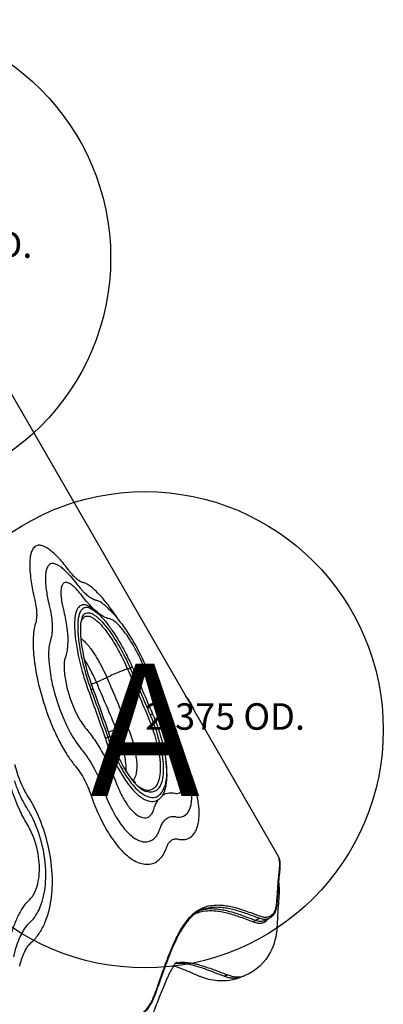
# Model space of a CAD drawing. Units: inches. Extents: x -141 to 120, y -130 to 135.
# Drawn here: x 39 to 52, y 26 to 63 of the extents above; entities that cross this region are included whole.
import ezdxf
from ezdxf.enums import TextEntityAlignment as Align

# ---------------------------------------------------------------- set-up
doc = ezdxf.new("R2010")
doc.units = ezdxf.units.IN
doc.header["$MEASUREMENT"] = 0
doc.layers.add('1', color=7, linetype='Continuous', lineweight=25)
doc.layers.add('32', color=7, linetype='Continuous')
doc.layers.add('9', color=7, linetype='Continuous')
doc.styles.add('NORMAL', font='simplex', dxfattribs={"height": 5})

msp = doc.modelspace()

# ---------------------------------------------------------------- linework, layer by layer
at = {"layer": '1'}
for p, q in [((31.457, 60.988), (48.276, 31.856)), ((40.986, 41.781), (40.986, 41.781)), ((41.735, 41.328), (41.735, 41.328)), ((40.61, 40.147), (40.61, 40.147)), ((40.723, 40.136), (40.723, 40.136)), ((40.282, 39.538), (40.282, 39.538)), ((41.412, 38.425), (41.804, 38.607)), ((41.146, 38.313), (41.146, 38.313)), ((39.461, 37.52), (39.461, 37.52)), ((42.162, 36.66), (42.552, 36.837)), ((44.471, 35.824), (44.471, 35.824)), ((40.527, 35.364), (40.527, 35.364)), ((42.52, 35.388), (42.52, 35.388)), ((43.914, 35.503), (43.914, 35.503)), ((42.149, 35.336), (42.149, 35.336)), ((41.522, 34.773), (41.522, 34.773)), ((42.106, 34.766), (42.106, 34.766)), ((42.496, 34.736), (42.496, 34.736)), ((43.979, 34.472), (43.979, 34.473)), ((44.988, 34.423), (44.988, 34.423)), ((39.032, 32.588), (39.032, 32.588)), ((39.032, 32.588), (39.032, 32.588)), ((48.276, 31.856), (48.276, 31.856)), ((47.418, 29.433), (47.584, 29.507)), ((47.936, 29.509), (47.773, 29.433)), ((47.773, 29.433), (47.773, 29.433)), ((47.905, 29.496), (47.905, 29.496)), ((47.936, 29.509), (47.936, 29.509)), ((47.951, 29.581), (47.951, 29.581)), ((47.014, 27.339), (46.882, 27.285))]:
    msp.add_line(p, q, dxfattribs=at)
for points in [[(40.351, 42.681, 0.023819), (40.002, 43.102, 0.024614), (39.77, 43.331, 0.020668), (39.639, 43.438, 0.02775), (39.517, 43.519, 0.03801), (39.404, 43.574, 0.076169), (39.268, 43.606, 0.247505), (39.044, 43.513, 0.071311), (38.98, 43.411, 0.029538), (38.951, 43.336, 0.023673), (38.928, 43.25, 0.028186), (38.904, 43.102, 0.021381), (38.893, 42.929, 0.016846), (38.895, 42.735, 0.021094), (38.927, 42.366, 0.022016), (39.029, 41.775, 0.005393), (39.071, 41.592)], [(40.216, 42.655, 0.027209), (40.074, 42.776, 0.031282), (39.969, 42.846, 0.031088), (39.895, 42.883, 0.040853), (39.827, 42.905, 0.052884), (39.763, 42.913, 0.21669), (39.609, 42.848, 0.055881), (39.571, 42.798, 0.043405), (39.539, 42.733, 0.033095), (39.514, 42.654, 0.025594), (39.497, 42.562, 0.025315), (39.484, 42.42, 0.023668), (39.486, 42.214, 0.02064), (39.513, 41.927, 0.023254), (39.605, 41.434, 0.002302), (39.619, 41.376)], [(40.216, 42.655, -0.025081), (40.487, 42.37, -0.015916), (40.683, 42.128)], [(40.892, 42.2, -0.027955), (40.866, 42.207, -0.03365), (40.824, 42.223, -0.025859), (40.78, 42.248, -0.025485), (40.717, 42.291, -0.023927), (40.632, 42.362, -0.021044), (40.525, 42.471, -0.018727), (40.391, 42.629, -0.004585), (40.351, 42.681)], [(40.829, 41.742, 0.025603), (40.656, 41.947, 0.025764), (40.54, 42.06, 0.029763), (40.452, 42.127, 0.029779), (40.39, 42.163, 0.040324), (40.333, 42.187, 0.092799), (40.255, 42.198, 0.205667), (40.151, 42.146, 0.070698), (40.116, 42.093, 0.023497), (40.104, 42.064, 0.025526), (40.091, 42.02, 0.030454), (40.077, 41.944, 0.023337), (40.07, 41.857, 0.018423), (40.07, 41.759, 0.018925), (40.081, 41.612, 0.02158), (40.12, 41.363, 0.012456), (40.161, 41.181)], [(40.683, 42.128, 0.015651), (40.841, 41.934, 0.010572), (40.916, 41.851, 0.015191), (40.986, 41.781)], [(42.31, 40.701, 0.019384), (41.85, 41.35, 0.019189), (41.561, 41.697, 0.023112), (41.337, 41.923, 0.018797), (41.212, 42.029, 0.025268), (41.096, 42.111, 0.023126), (41.024, 42.152, 0.063606), (40.892, 42.2)], [(41.912, 40.823, -0.040381), (41.829, 40.843, -0.031865), (41.742, 40.879, -0.024908), (41.649, 40.929, -0.025277), (41.52, 41.017, -0.024513), (41.35, 41.158, -0.025373), (41.097, 41.416, -0.019982), (40.829, 41.742)], [(41.403, 41.521, -0.036436), (41.347, 41.537, -0.028683), (41.287, 41.562, -0.026746), (41.21, 41.605, -0.024124), (41.115, 41.671, -0.023889), (40.986, 41.781)], [(39.071, 41.592, -0.021075), (39.127, 41.307, -0.026571), (39.152, 41.052, -0.020771), (39.153, 40.909, -0.026969), (39.141, 40.784, -0.034919), (39.117, 40.676, -0.007837), (39.111, 40.656)], [(39.619, 41.376, -0.021748), (39.702, 40.966, -0.024068), (39.739, 40.639, -0.021429), (39.742, 40.43, -0.026918), (39.727, 40.243, -0.034139), (39.694, 40.082, -0.016717), (39.676, 40.025)], [(41.484, 41.008, 0.039256), (41.261, 41.209, 0.038669), (41.13, 41.295, 0.044078), (41.033, 41.337, 0.065903), (40.938, 41.355, 0.254071), (40.729, 41.256, 0.061242), (40.674, 41.162, 0.04892), (40.623, 41.007, 0.024071), (40.601, 40.882, 0.024967), (40.586, 40.677, 0.017664), (40.587, 40.462, 0.027723), (40.64, 39.91, 0.035668), (40.92, 38.678, 0.013779), (41.103, 38.127)], [(41.735, 41.328, 0.023229), (41.631, 41.411, 0.024104), (41.555, 41.461, 0.026718), (41.495, 41.492, 0.027644), (41.447, 41.51, 0.033447), (41.403, 41.521)], [(41.735, 41.328, -0.03421), (42.101, 40.959, -0.024294), (42.432, 40.537, -0.059502), (43.377, 38.786, -0.022463), (43.559, 38.249)], [(40.161, 41.181, -0.025201), (40.283, 40.572, -0.025084), (40.325, 40.145, -0.022516), (40.324, 39.872, -0.02778), (40.3, 39.629, -0.03587), (40.251, 39.419, -0.008143), (40.238, 39.381)], [(41.168, 41.221, 0.062134), (41.071, 41.248, 0.115448), (40.956, 41.239, 0.134768), (40.854, 41.17, 0.044664), (40.818, 41.121, 0.034567), (40.786, 41.058, 0.028471), (40.758, 40.982, 0.033553), (40.727, 40.847, 0.02374), (40.709, 40.694, 0.025964), (40.705, 40.422, 0.028945), (40.754, 39.881, 0.023945), (40.902, 39.136, 0.02752), (41.202, 38.154)], [(40.884, 40.906, -0.051059), (40.926, 40.97, -0.120673), (41.014, 41.037, -0.12103), (41.117, 41.052, -0.064813), (41.204, 41.033, -0.052703), (41.312, 40.981, -0.027771), (41.398, 40.921, -0.028553), (41.524, 40.812, -0.028209), (41.721, 40.599, -0.016861), (41.891, 40.38, -0.021356), (42.176, 39.946, -0.023033), (42.528, 39.294, -0.008832), (42.681, 38.963)], [(41.168, 41.221, -0.055811), (41.335, 41.128, -0.028498), (41.457, 41.032, -0.024091), (41.608, 40.886, -0.01828), (41.764, 40.708, -0.022613), (42.03, 40.349, -0.029281), (42.495, 39.564, -0.01561), (42.771, 38.99)], [(39.111, 40.656, 0.045122), (39.047, 40.381, 0.030332), (39.019, 40.043, 0.017984), (39.022, 39.731, 0.021706), (39.07, 39.205, 0.028712), (39.259, 38.223, 0.037778), (39.732, 36.792, 0.018767), (39.997, 36.221, 0.021425), (40.277, 35.726, 0.024943), (40.551, 35.333, 0.008746), (40.641, 35.223)], [(40.884, 40.906, 0.041221), (40.856, 40.838, 0.028085), (40.833, 40.749, 0.022824), (40.815, 40.639, 0.017755), (40.806, 40.513, 0.02032), (40.806, 40.294, 0.015845), (40.824, 40.047, 0.020232), (40.891, 39.58, 0.041677), (41.276, 38.187)], [(40.816, 40.649, -0.043428), (40.854, 40.76, -0.06816), (40.908, 40.849, -0.071643), (40.959, 40.896, -0.156714), (41.079, 40.929, -0.057379), (41.144, 40.92, -0.063382), (41.251, 40.876, -0.037815), (41.359, 40.805, -0.029767), (41.485, 40.697, -0.029033), (41.679, 40.485, -0.017091), (41.845, 40.268, -0.022018), (42.129, 39.83, -0.020797), (42.432, 39.264, -0.009345), (42.587, 38.928)], [(43.364, 38.545, 0.018382), (43.276, 38.82, 0.023838), (43.072, 39.313, 0.033315), (42.659, 40.06, 0.020386), (42.446, 40.363, 0.019681), (42.294, 40.546, 0.050853), (42.084, 40.74, 0.049852), (41.983, 40.801, 0.060056), (41.912, 40.823)], [(40.815, 40.364, 0.008695), (40.814, 40.36, 0.008069), (40.813, 40.353, 0.008588), (40.81, 40.343, 0.005453), (40.809, 40.334, 0.00694), (40.806, 40.318, 0.002167), (40.805, 40.313)], [(39.676, 40.025, 0.044366), (39.627, 39.814, 0.035056), (39.605, 39.5, 0.013451), (39.608, 39.32, 0.021708), (39.645, 38.921, 0.029235), (39.789, 38.176, 0.043939), (40.216, 36.942, 0.019544), (40.423, 36.526, 0.022113), (40.635, 36.177, 0.024747), (40.839, 35.905)], [(40.82, 40.086, -0.029343), (40.894, 40.03, -0.030774), (41.014, 39.916, -0.015941), (41.103, 39.814, -0.016936), (41.226, 39.653, -0.036167), (41.613, 39.011, -0.012956), (41.775, 38.672, -0.001769), (41.804, 38.607)], [(40.238, 39.381, 0.045989), (40.204, 39.242, 0.032165), (40.188, 39.073, 0.019619), (40.19, 38.917, 0.023309), (40.214, 38.655, 0.019082), (40.265, 38.367, 0.055283), (40.611, 37.341, 0.026146), (40.801, 36.982, 0.022247), (40.944, 36.766, 0.017067), (41.037, 36.649)], [(41.412, 38.425, 0.005193), (41.312, 38.644, 0.032943), (40.946, 39.308)], [(42.587, 38.928, 0.009105), (42.516, 38.906, 0.006541), (42.432, 38.876, 0.007524), (42.288, 38.821, 0.016978), (41.804, 38.607)], [(42.587, 38.928, 0.007286), (42.601, 38.933, 0.008814), (42.629, 38.942, 0.010144), (42.681, 38.963)], [(42.587, 38.928), (42.587, 38.928, -0.003384), (43.343, 37.159)], [(42.764, 38.991, 0.017572), (42.76, 38.99, 0.01191), (42.755, 38.989, 0.005651), (42.751, 38.988, 0.008857), (42.742, 38.985, 0.006297), (42.732, 38.982, 0.007094), (42.715, 38.976, 0.009464), (42.681, 38.963)], [(42.681, 38.963), (42.681, 38.963, -0.003392), (43.44, 37.191)], [(42.771, 38.99, 0.107173), (42.77, 38.99, 0.06315), (42.77, 38.99, 0.045228), (42.77, 38.991, 0.015155), (42.769, 38.991, 0.01693), (42.769, 38.991, 0.020764), (42.768, 38.991, 0.016181), (42.767, 38.991, 0.012898), (42.767, 38.991, 0.013337), (42.765, 38.991, 0.011105), (42.764, 38.991)], [(42.771, 38.99), (42.771, 38.99, -0.003312), (43.532, 37.22)], [(42.771, 38.99), (42.771, 38.99, 0.001341), (42.771, 38.99)], [(41.412, 38.425), (41.412, 38.425, -0.011087), (41.22, 38.342)], [(42.162, 36.66), (42.162, 36.66, 0.003469), (41.412, 38.425)], [(41.804, 38.607), (41.804, 38.607, -0.003481), (42.552, 36.837)], [(44.271, 36.255, -0.043967), (43.442, 38.279, -0.006797), (43.364, 38.545)], [(43.8, 37.669, 0.017023), (43.634, 38.154, 0.013661), (43.421, 38.669)], [(41.103, 38.127), (41.103, 38.127, -0.004694), (41.738, 36.325)], [(41.202, 38.154, 0.013013), (41.214, 38.154, 0.017838), (41.223, 38.154, 0.018997), (41.23, 38.154, 0.025479), (41.236, 38.155, 0.069557), (41.245, 38.158, 0.109316), (41.253, 38.165, 0.033697), (41.256, 38.17, 0.022083), (41.259, 38.174, 0.012259), (41.261, 38.179, -0.00761), (41.264, 38.187, -0.01548), (41.265, 38.189, -0.029685), (41.266, 38.191, -0.080076), (41.268, 38.193, -0.302492), (41.271, 38.193, -0.067117), (41.272, 38.192, -0.044632), (41.273, 38.191, -0.048144), (41.274, 38.189, -0.037879), (41.276, 38.187)], [(41.202, 38.154), (41.202, 38.154, -0.004651), (41.84, 36.354)], [(41.276, 38.187), (41.276, 38.187, -0.004691), (41.921, 36.375)], [(43.559, 38.249, 0.016502), (43.738, 37.7, 0.034309), (44.321, 36.377)], [(44.296, 36.501, -0.036096), (43.895, 37.389, -0.01335), (43.8, 37.669)], [(43.532, 37.22, -0.140021), (43.532, 37.219, -0.071405), (43.532, 37.219, -0.062105), (43.531, 37.218, -0.060801), (43.53, 37.216, -0.052679), (43.526, 37.214, -0.029621), (43.522, 37.212, -0.017083), (43.517, 37.211, -0.008803), (43.511, 37.209, -0.004111), (43.494, 37.205, 0.003872), (43.486, 37.203, 0.00511), (43.44, 37.191)], [(43.532, 37.22), (43.532, 37.22, 280.491859), (43.532, 37.22)], [(43.532, 37.22, -0.024982), (43.821, 36.429, -0.02725), (43.986, 35.77, -0.024524), (44.047, 35.334, -0.025266), (44.06, 35.014, -0.023187), (44.047, 34.794, -0.053453), (43.979, 34.473)], [(43.349, 37.145, -0.019274), (43.568, 36.553, -0.036541), (43.768, 35.752, -0.03344), (43.819, 35.27, -0.026776), (43.814, 35.019, -0.057921), (43.757, 34.703, -0.048253), (43.697, 34.561, -0.078311), (43.601, 34.434, -0.228114), (43.32, 34.343, -0.089753), (43.122, 34.407, -0.041957), (42.997, 34.486)], [(43.446, 37.177, -0.02606), (43.722, 36.408, -0.033093), (43.89, 35.68, -0.031117), (43.934, 35.229, -0.024606), (43.93, 34.989, -0.026929), (43.906, 34.797, -0.063227), (43.829, 34.543, -0.060472), (43.75, 34.413, -0.276273), (43.403, 34.27, -0.052832), (43.296, 34.296)], [(43.343, 37.159, -0.002617), (43.346, 37.152, 0.000934), (43.348, 37.147, 0.000889), (43.349, 37.145)], [(43.44, 37.191, -0.001664), (43.441, 37.188, -0.000325), (43.444, 37.18, 0.001349), (43.446, 37.177)], [(41.037, 36.649, -0.028613), (41.371, 36.203, -0.034358), (41.842, 35.373, -0.025004), (42.159, 34.626)], [(42.162, 36.66, -0.005641), (42.064, 36.617, -0.015954), (41.879, 36.544, -0.001886), (41.864, 36.539)], [(42.539, 35.049, 0.027558), (42.53, 35.296, 0.02157), (42.493, 35.571, 0.028031), (42.377, 36.056, 0.019836), (42.23, 36.488, 0.006824), (42.162, 36.66)], [(42.552, 36.836, -0.027134), (42.772, 36.221, -0.01885), (42.861, 35.871, -0.023039), (42.916, 35.544, -0.020803), (42.933, 35.325, -0.024811), (42.93, 35.136, -0.030291), (42.91, 34.98, -0.078027), (42.84, 34.775, -0.044689), (42.798, 34.712)], [(44.497, 32.498, 0.073485), (44.705, 32.482, 0.217214), (45.091, 32.697, 0.077018), (45.207, 32.913, 0.047096), (45.266, 33.146, 0.038067), (45.29, 33.435, 0.033955), (45.267, 33.827, 0.028126), (45.177, 34.317, 0.02465), (44.996, 34.934, 0.023134), (44.679, 35.729, 0.018614), (44.296, 36.501)], [(41.738, 36.325, 0.006422), (41.746, 36.326, 0.007028), (41.761, 36.33, 0.004979), (41.779, 36.335, 0.00649), (41.831, 36.351, 0.000786), (41.84, 36.354)], [(41.738, 36.325, 0.014116), (41.933, 35.811, 0.026032), (42.242, 35.158, 0.030507), (42.553, 34.654, 0.029878), (42.794, 34.355, 0.047257), (43.061, 34.108, 0.042016), (43.231, 34.002, 0.049377), (43.376, 33.944, 0.048758), (43.487, 33.925, 0.160158), (43.744, 33.984)], [(41.84, 36.354, -0.003425), (41.868, 36.363, -0.005173), (41.887, 36.368, -0.005527), (41.899, 36.372, -0.008226), (41.908, 36.374, -0.003576), (41.911, 36.374)], [(41.84, 36.354, 0.014115), (42.027, 35.862, 0.025979), (42.321, 35.242, 0.030371), (42.617, 34.764, 0.029717), (42.844, 34.481, 0.047101), (43.097, 34.248, 0.041968), (43.257, 34.148, 0.049386), (43.393, 34.094, 0.048919), (43.498, 34.075, 0.161077), (43.74, 34.132)], [(41.911, 36.374, -0.009619), (41.915, 36.375, -0.011233), (41.917, 36.375, -0.013302), (41.918, 36.376, -0.014132), (41.919, 36.376, -0.013556), (41.92, 36.376, -0.018647), (41.92, 36.376, -0.034876), (41.92, 36.375, -0.059164), (41.921, 36.375, -0.098719), (41.921, 36.375, -0.077847), (41.921, 36.375)], [(41.921, 36.375, 0.020452), (42.175, 35.735, 0.029315), (42.476, 35.152, 0.021386), (42.664, 34.865, 0.03531), (42.903, 34.576, 0.060818), (43.155, 34.366, 0.052975), (43.296, 34.296)], [(44.368, 34.235, 0.060913), (44.449, 34.226, 0.207269), (44.62, 34.3, 0.067444), (44.67, 34.37, 0.04226), (44.699, 34.437, 0.033088), (44.72, 34.515, 0.040471), (44.737, 34.668, 0.030689), (44.733, 34.846, 0.031848), (44.689, 35.136, 0.033154), (44.554, 35.608, 0.034061), (44.271, 36.255)], [(44.321, 36.377, -0.039625), (44.767, 35.344, -0.033391), (44.948, 34.667, -0.014473), (44.988, 34.423)], [(40.839, 35.905, -0.032184), (41.125, 35.514, -0.048088), (41.616, 34.547, -0.007246), (41.68, 34.378)], [(43.913, 34.161, 0.044627), (43.978, 34.292, 0.029055), (44.019, 34.417, 0.029772), (44.055, 34.598, 0.024546), (44.074, 34.804, 0.024324), (44.072, 35.083, 0.017059), (44.05, 35.336, 0.005716), (44.036, 35.44)], [(38.819, 33.022, -0.030577), (38.53, 33.558, -0.029433), (38.224, 34.338, -0.026384), (37.971, 35.27)], [(38.8, 34.164, -0.032636), (38.627, 34.475, -0.043646), (38.378, 35.152, -0.008855), (38.336, 35.315)], [(40.641, 35.223, -0.034521), (40.832, 34.958, -0.049661), (41.155, 34.3, -0.007301), (41.197, 34.182)], [(38.81, 33.631, -0.023197), (38.64, 33.929, -0.019725), (38.484, 34.263, -0.020557), (38.32, 34.702)], [(42.159, 34.626, 0.038743), (42.419, 34.052, 0.038876), (42.651, 33.7, 0.045173), (42.849, 33.487, 0.047158), (42.993, 33.38, 0.052059), (43.11, 33.326, 0.070544), (43.223, 33.304, 0.193403), (43.43, 33.376, 0.065852), (43.499, 33.453, 0.042897), (43.542, 33.529, 0.035926), (43.576, 33.62)], [(42.729, 34.778, 0.01787), (42.795, 34.715, 0.013953), (42.83, 34.686, 0.029082), (42.876, 34.653, 0.017129), (42.893, 34.643, 0.006249), (42.896, 34.641)], [(41.681, 34.378, 0.040621), (42.069, 33.487, 0.042893), (42.417, 32.951, 0.041604), (42.672, 32.675, 0.046529), (42.883, 32.516, 0.050734), (43.054, 32.433, 0.065812), (43.224, 32.396, 0.200664), (43.576, 32.508, 0.065663), (43.686, 32.628, 0.042417), (43.755, 32.747, 0.036816), (43.811, 32.89)], [(43.74, 34.132, 0.064838), (43.828, 34.204, 0.042696), (43.887, 34.278, 0.009874), (43.901, 34.3)], [(43.901, 34.3, 0.026759), (43.938, 34.369, 0.023755), (43.971, 34.448, 0.006194), (43.979, 34.472)], [(43.913, 34.161, -0.12957), (44.154, 34.251, -0.045312), (44.258, 34.253, -0.040007), (44.368, 34.235)], [(44.43, 33.342, 0.05472), (44.544, 33.331, 0.2054), (44.822, 33.454, 0.074249), (44.912, 33.582, 0.046876), (44.963, 33.717, 0.036843), (44.997, 33.879, 0.025586), (45.01, 34.038, 0.024026), (45.006, 34.237, 0.017846), (44.988, 34.423)], [(38.969, 28.612, 0.062696), (39.244, 28.928, 0.049424), (39.467, 29.34, 0.043494), (39.637, 29.863, 0.051975), (39.747, 30.771, 0.047812), (39.662, 31.874, 0.080833), (38.993, 33.839, 0.019296), (38.8, 34.164)], [(41.197, 34.182, 0.041184), (41.706, 33.008, 0.043667), (42.167, 32.297, 0.048946), (42.556, 31.889, 0.047864), (42.839, 31.689, 0.051969), (43.07, 31.588, 0.065996), (43.299, 31.547, 0.181103), (43.734, 31.685, 0.082124), (43.917, 31.884, 0.042961), (44.006, 32.047, 0.024072), (44.056, 32.174)], [(43.576, 33.62, -0.030308), (43.647, 33.809, -0.036318), (43.725, 33.956, -0.008896), (43.744, 33.984)], [(43.744, 33.984, 0.060612), (43.846, 34.074, 0.03914), (43.913, 34.161)], [(38.924, 29.374, 0.06197), (39.127, 29.621, 0.047365), (39.291, 29.941, 0.041015), (39.416, 30.347, 0.058452), (39.5, 31.211, 0.106229), (39.018, 33.257, 0.028034), (38.81, 33.631)], [(43.811, 32.89, -0.039298), (43.88, 33.058, -0.053158), (43.966, 33.19, -0.076686), (44.077, 33.292, -0.141615), (44.29, 33.358, -0.056092), (44.403, 33.348, -0.010931), (44.43, 33.342)], [(38.89, 30.214, 0.065088), (39.021, 30.378, 0.051374), (39.137, 30.622, 0.051903), (39.232, 31.01, 0.068195), (39.228, 31.818, 0.075735), (38.95, 32.779, 0.028684), (38.819, 33.022)], [(44.056, 32.174, -0.039708), (44.106, 32.293, -0.059281), (44.174, 32.393, -0.080525), (44.262, 32.467, -0.13587), (44.415, 32.507, -0.053652), (44.497, 32.498)], [(48.221, 30.088, 0.002078), (48.238, 30.322, -0.001556), (48.264, 30.713, -0.006372), (48.294, 31.069, 0.000452), (48.319, 31.321, 0.009746), (48.332, 31.478, 0.013379), (48.334, 31.56, 0.052118), (48.318, 31.734, 0.04799), (48.29, 31.827, 0.02198), (48.276, 31.856)], [(48.277, 31.854, -0.06157), (48.319, 31.741, -0.032664), (48.336, 31.65, -0.029455), (48.342, 31.53, -0.014035), (48.34, 31.444, -0.009765), (48.33, 31.305, -0.00195), (48.297, 30.971, 0.006334), (48.274, 30.701, 0.001533), (48.254, 30.394, -0.002128), (48.23, 30.058)], [(48.288, 30.879, -0.027575), (48.309, 30.604, -0.018542), (48.305, 30.367, -0.006234), (48.292, 30.182, 0.003119), (48.272, 29.935, 0.004706), (48.255, 29.641, -0.000697), (48.236, 29.28, -0.001131), (48.228, 29.145)], [(38.076, 28.439, -0.026696), (38.245, 29.069, -0.026684), (38.413, 29.5, -0.034694), (38.61, 29.866, -0.030886), (38.763, 30.078, -0.028219), (38.89, 30.214)], [(43.591, 26.579, 0.005946), (43.781, 27.102, -0.002549), (43.99, 27.694, -0.013304), (44.266, 28.403, -0.024436), (44.533, 28.961, -0.023705), (44.72, 29.269, -0.059446), (45.055, 29.662, -0.175061), (45.857, 30.006, -0.040099), (46.149, 30.002, -0.021288), (46.358, 29.975, -0.0193), (46.605, 29.922, -0.018586), (46.967, 29.815, -0.006856), (47.238, 29.72, 0.003658), (47.618, 29.584)], [(45.471, 29.861, 0.095099), (45.068, 29.623, 0.047411), (44.835, 29.379, 0.01991), (44.71, 29.209, 0.023648), (44.533, 28.916, 0.017265), (44.367, 28.585, 0.011976), (44.209, 28.221, 0.009655), (44.007, 27.694, 0.002143), (43.807, 27.132, -0.00327), (43.651, 26.698, -0.002157), (43.596, 26.552)], [(45.128, 29.672, -0.085041), (45.538, 29.789, -0.037843), (45.788, 29.799, -0.030738), (46.059, 29.771, -0.018787), (46.28, 29.728, -0.016755), (46.549, 29.654, -0.009313), (46.779, 29.579, -0.005183), (47.04, 29.484, 0.00172), (47.287, 29.393, 0.002283), (47.382, 29.359)], [(45.386, 29.827, -0.056188), (45.702, 29.871, -0.036412), (45.988, 29.859, -0.022401), (46.222, 29.821, -0.016427), (46.446, 29.767, -0.014578), (46.752, 29.673, -0.00851), (47.418, 29.433)], [(45.471, 29.861, -0.065919), (45.817, 29.93, -0.035877), (46.073, 29.93, -0.021448), (46.27, 29.908, -0.019823), (46.504, 29.862, -0.015592), (46.758, 29.794, -0.008904), (46.975, 29.724, -0.005032), (47.207, 29.643, 0.000121), (47.447, 29.555, 0.003915), (47.584, 29.507)], [(47.618, 29.584, 0.05601), (47.75, 29.553, 0.074347), (47.877, 29.558, 0.152572), (48.061, 29.657, 0.070071), (48.133, 29.753, 0.037828), (48.17, 29.836, 0.045741), (48.208, 29.975, 0.02616), (48.221, 30.088)], [(48.23, 30.058, -0.025523), (48.216, 29.94, -0.030302), (48.19, 29.832, -0.076337), (48.108, 29.658, -0.128934), (47.944, 29.513, -0.00577), (47.936, 29.509)], [(47.382, 29.359, -0.277396), (47.404, 29.424, -0.069364), (47.418, 29.433)], [(47.382, 29.359, 0.054722), (47.52, 29.326, 0.088851), (47.678, 29.334, 0.164876), (47.877, 29.458, 0.025057), (47.903, 29.494)], [(47.418, 29.433, 0.03429), (47.507, 29.408, 0.037616), (47.586, 29.398, 0.04567), (47.666, 29.401, 0.051712), (47.743, 29.42, 0.023377), (47.773, 29.433)], [(47.584, 29.507, 0.030597), (47.664, 29.485, 0.036455), (47.742, 29.474, 0.049668), (47.829, 29.478, 0.074883), (47.936, 29.509)], [(38.289, 28.056, -0.024846), (38.405, 28.478, -0.027239), (38.533, 28.806, -0.028944), (38.66, 29.046, -0.042646), (38.824, 29.272, -0.028834), (38.924, 29.374)], [(48.228, 29.145, -0.104542), (47.986, 28.238, -0.177723), (47.014, 27.339)], [(38.513, 27.696, -0.022397), (38.585, 27.956, -0.035726), (38.704, 28.247, -0.029654), (38.797, 28.41, -0.044294), (38.915, 28.56, -0.021616), (38.969, 28.612)], [(44.438, 27.857, 0.025156), (44.417, 27.835, 0.017795), (44.383, 27.793, 0.020537), (44.311, 27.688, 0.012857), (44.254, 27.593, 0.013689), (44.161, 27.416, 0.012905), (44.028, 27.129, 0.006131), (43.925, 26.884, 0.004072), (43.784, 26.527, -0.003454), (43.559, 25.947, -0.003675), (43.477, 25.746)], [(45.306, 27.313, 0.007443), (44.687, 27.575, 0.007051), (44.57, 27.621, 0.016073), (44.364, 27.69, 0.00411), (44.32, 27.702)], [(46.229, 27.318, -0.003543), (46.093, 27.369, -0.000815), (45.806, 27.479, 0.006551), (45.505, 27.591, 0.009167), (45.284, 27.665, 0.016777), (45.029, 27.736, 0.025209), (44.766, 27.786, 0.040422), (44.482, 27.802, 0.018162), (44.386, 27.796)], [(44.404, 27.82, -0.040874), (44.592, 27.845, -0.034804), (44.81, 27.841, -0.025015), (45.031, 27.81, -0.016237), (45.22, 27.769, -0.012912), (45.423, 27.711, -0.011305), (45.706, 27.616, -0.007951), (46.369, 27.369)], [(46.882, 27.285, -0.118896), (45.977, 27.147, -0.073528), (45.351, 27.295, -0.005054), (45.306, 27.313)], [(46.229, 27.318), (46.229, 27.318, -0.000395), (46.369, 27.369)], [(46.882, 27.285, -0.063245), (46.725, 27.242, -0.045056), (46.589, 27.236, -0.040244), (46.44, 27.254, -0.030369), (46.302, 27.291, -0.014137), (46.229, 27.318)], [(46.369, 27.369, 0.031443), (46.525, 27.319, 0.037226), (46.673, 27.293, 0.043085), (46.814, 27.292, 0.077857), (47.014, 27.339)], [(42.648, 25.779, 0.127245), (42.932, 25.803, 0.069477), (43.11, 25.894, 0.0542), (43.268, 26.032, 0.055313), (43.453, 26.286, 0.032217), (43.559, 26.5, 0.009382), (43.591, 26.579)], [(43.596, 26.552, -0.03969), (43.458, 26.258, -0.067316), (43.23, 25.957, -0.075492), (43.003, 25.788, -0.110177), (42.718, 25.71)]]:
    msp.add_lwpolyline(points, format="xyb", dxfattribs=at)
for centre, radius, start, end in [((43.245, 36.633), 2, 19.8315, 40.1676), ((43.245, 36.633), 1.999, 321.9695853147142, 321.9696432707912), ((43.245, 36.633), 2, 294.5200763280603, 294.5201452461581), ((43.244, 36.632), 8.999, 238.8822, 238.8823), ((43.245, 36.633), 9, 276.8433, 276.9377), ((43.26, 36.555), 8.92, 281.4185300921791, 281.4185452451582)]:
    msp.add_arc(centre, radius, start, end, dxfattribs=at)
at = {"layer": '9', "color": 4}
for centre in [(32.948, 54.468), (43.245, 36.633)]:
    msp.add_circle(centre, 9, dxfattribs=at)

# ---------------------------------------------------------------- texts
at = {"layer": '32', "color": 6, "style": 'NORMAL'}
for p in [(32.948, 54.468), (43.245, 36.633)]:
    msp.add_text('2.375 OD.', height=1, dxfattribs=at).set_placement(p)
at = {"layer": '9', "color": 4, "style": 'NORMAL'}
msp.add_text('A', height=5, dxfattribs=at).set_placement((43.245, 36.633), align=Align.MIDDLE_CENTER)

doc.saveas('drawing.dxf')
